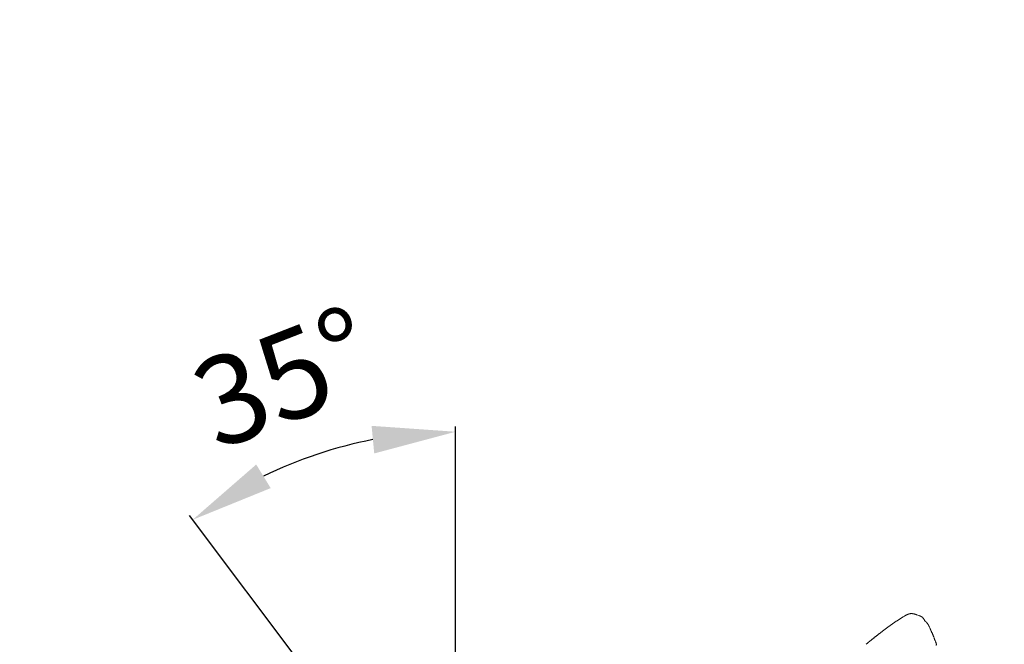
# Model space of a CAD drawing. Units: millimetres. Extents: x 0 to 17320, y 0 to 12230.
# Drawn here: x 3230 to 4178, y 5464 to 6065 of the extents above; entities that cross this region are included whole.
import ezdxf

# ---------------------------------------------------------------- set-up
doc = ezdxf.new("R2010")
doc.units = ezdxf.units.MM
doc.header["$LTSCALE"] = 12
doc.linetypes.add('AUSGEZOGEN', pattern=[0])
for name, color, linetype in [('100', 7, 'AUSGEZOGEN'), ('101', 7, 'AUSGEZOGEN'), ('132', 7, 'Continuous')]:
    doc.layers.add(name, color=color, linetype=linetype)
doc.styles.add('ROMANS', font='romans')
doc.styles.get("Standard").update_dxf_attribs({"font": 'romans.shx', "height": 85})
doc.dimstyles.new('ISO-25', dxfattribs={"dimtxt": 2.5, "dimasz": 2.5, "dimexe": 1.25, "dimexo": 0.625, "dimtad": 1, "dimtxsty": 'Standard', "dimcen": 2.5, "dimadec": 0, "dimazin": 0, "dimtfac": 1, "dimtmove": 0, "dimatfit": 3, "dimfxl": 1, "dimarcsym": 0})
doc.dimstyles.new('STIL1', dxfattribs={"dimtxt": 90, "dimasz": 80, "dimexe": 5, "dimexo": 0.625, "dimtad": 0, "dimtxsty": 'Standard', "dimcen": 2.5, "dimadec": 0, "dimazin": 0, "dimtfac": 1, "dimtmove": 0, "dimatfit": 0, "dimfxl": 1, "dimarcsym": 0})

# ---------------------------------------------------------------- blocks, each defined once
blk = doc.blocks.new('*D10')
at = {"layer": '101', "color": 0, "lineweight": -2, "ltscale": 5}
for p, q in [((3650, 5282.02), (3650, 5673.57)), ((3629.4, 5275.13), (3393.77, 5587.83))]:
    blk.add_line(p, q, dxfattribs=at)
blk.add_arc((3650, 5247.8), 420.77, 100.90999, 116.09001, dxfattribs=at)
at = {"layer": '101', "color": 0, "ltscale": 5}
for points in [[(3569.09, 5674.24), (3571.63, 5647.69), (3650, 5668.57)], [(3471.93, 5614.33), (3457.98, 5637.06), (3396.77, 5583.84)]]:
    blk.add_solid(points, dxfattribs=at)
at = {"layer": 'Defpoints', "color": 0, "ltscale": 5}
for p in [(3560.12, 5658.86), (3650, 5281.4), (3629.78, 5274.63), (3837.12, 4999.48), (3650, 4988.6)]:
    blk.add_point(p, dxfattribs=at)
blk = doc.blocks.new('TFH_S04')
at = {"layer": '100', "linetype": 'Continuous', "lineweight": 18, "ltscale": 0.004733}
blk.add_line((344.91, 1203.18), (344.8, 1203.34), dxfattribs=at)
at = {"layer": '100', "linetype": 'Continuous', "lineweight": 18, "ltscale": 0.00048}
blk.add_line((352.99, 1184.2), (353, 1184.18), dxfattribs=at)
at = {"layer": '100', "linetype": 'Continuous', "lineweight": 18}
for centre, radius, start, end in [((423.83, 1042.31), 197.14, 121.00377, 122.96929), ((223.46, 899.97), 331.48, 70.12978, 70.50398), ((352.76, 1184.1), 0.245, 7.64417, 19.23798)]:
    blk.add_arc(centre, radius, start, end, dxfattribs=at)
for points, knots in [([(334.09, 1212.44), (333.97, 1212.49), (333.73, 1212.57), (333.37, 1212.7), (333.01, 1212.82), (332.65, 1212.93), (332.28, 1213.05), (331.91, 1213.15), (331.54, 1213.25), (331.16, 1213.34), (330.77, 1213.42), (330.39, 1213.49), (330, 1213.54), (329.6, 1213.58), (329.21, 1213.6), (328.81, 1213.6), (328.42, 1213.59), (328.02, 1213.56), (327.63, 1213.51), (327.24, 1213.45), (326.85, 1213.37), (326.46, 1213.27), (326.09, 1213.16), (325.71, 1213.03), (325.35, 1212.89), (324.99, 1212.74), (324.63, 1212.58), (324.28, 1212.41), (323.94, 1212.23), (323.6, 1212.05), (323.27, 1211.86), (322.94, 1211.67), (322.61, 1211.48), (322.39, 1211.35), (322.29, 1211.28)], [0, 0, 0, 0, 0.380045, 0.759304, 1.139107, 1.520336, 1.903507, 2.288843, 2.676348, 3.065875, 3.457178, 3.849964, 4.243933, 4.638801, 5.034318, 5.430278, 5.826514, 6.222888, 6.619281, 7.015567, 7.41161, 7.807235, 8.202232, 8.596344, 8.989283, 9.380744, 9.770438, 10.158121, 10.543652, 10.927048, 11.308552, 11.688702, 12.06841, 12.449044, 12.449044, 12.449044, 12.449044]), ([(296.08, 1192.88), (296.32, 1193.07), (296.8, 1193.44), (297.53, 1194.01), (298.28, 1194.59), (299.04, 1195.19), (299.83, 1195.79), (300.64, 1196.4), (301.45, 1197.03), (302.29, 1197.66), (303.13, 1198.29), (303.99, 1198.93), (304.85, 1199.57), (305.73, 1200.21), (306.61, 1200.85), (307.5, 1201.49), (308.39, 1202.13), (309.29, 1202.77), (310.19, 1203.4), (311.09, 1204.03), (311.99, 1204.66), (312.9, 1205.28), (313.81, 1205.89), (314.72, 1206.5), (315.63, 1207.1), (316.24, 1207.5), (316.55, 1207.7)], [0, 0, 0, 0, 0.899016, 1.82431, 2.774166, 3.746701, 4.740056, 5.752266, 6.781414, 7.825521, 8.882674, 9.950972, 11.028604, 12.1138, 13.204916, 14.300403, 15.398865, 16.499045, 17.599871, 18.700457, 19.800137, 20.898467, 21.995259, 23.090592, 24.184833, 25.2785, 25.2785, 25.2785, 25.2785]), ([(341.74, 1206.63), (341.62, 1206.88), (341.53, 1207.06), (341.39, 1207.34), (341.24, 1207.61), (341.09, 1207.89), (340.93, 1208.16), (340.76, 1208.44), (340.59, 1208.7), (340.4, 1208.97), (340.19, 1209.22), (339.98, 1209.47), (339.75, 1209.71), (339.51, 1209.93), (339.26, 1210.14), (339, 1210.34), (338.73, 1210.53), (338.45, 1210.7), (338.16, 1210.86), (337.88, 1211.01), (337.58, 1211.15), (337.29, 1211.27), (337, 1211.39), (336.71, 1211.5), (336.42, 1211.61), (336.22, 1211.68), (336.13, 1211.72)], [0, 0, 0, 0, 0.309192, 0.618919, 0.930567, 1.244884, 1.562136, 1.88225, 2.204935, 2.529785, 2.856351, 3.184194, 3.512902, 3.842096, 4.171415, 4.500487, 4.828913, 5.156247, 5.482005, 5.805681, 6.126804, 6.44502, 6.760186, 7.072519, 7.382731, 7.692208, 7.692208, 7.692208, 7.692208]), ([(341.75, 1206.63), (341.78, 1206.61), (341.83, 1206.57), (341.91, 1206.5), (341.98, 1206.44), (342.05, 1206.39), (342.11, 1206.33), (342.17, 1206.28), (342.24, 1206.23), (342.3, 1206.18), (342.36, 1206.12), (342.43, 1206.06), (342.51, 1205.99), (342.61, 1205.9), (342.73, 1205.8), (342.84, 1205.69), (342.95, 1205.58), (343.07, 1205.46), (343.2, 1205.33), (343.33, 1205.2), (343.45, 1205.07), (343.57, 1204.93), (343.71, 1204.77), (343.86, 1204.59), (344.04, 1204.37), (344.23, 1204.13), (344.43, 1203.87), (344.62, 1203.61), (344.74, 1203.43), (344.8, 1203.34)], [0, 0, 0, 0, 0.106364, 0.207151, 0.304354, 0.390183, 0.470851, 0.551606, 0.631942, 0.715281, 0.799411, 0.890022, 0.982345, 1.116659, 1.302357, 1.438993, 1.585668, 1.761564, 1.948045, 2.13165, 2.315476, 2.496008, 2.677401, 2.942444, 3.215365, 3.532677, 3.854283, 4.183419, 4.513267, 4.513267, 4.513267, 4.513267]), ([(346.29, 1200.54), (346.27, 1200.58), (346.23, 1200.67), (346.18, 1200.8), (346.12, 1200.93), (346.06, 1201.05), (346, 1201.18), (345.94, 1201.31), (345.87, 1201.44), (345.81, 1201.57), (345.75, 1201.69), (345.68, 1201.82), (345.62, 1201.95), (345.55, 1202.08), (345.48, 1202.2), (345.41, 1202.33), (345.34, 1202.46), (345.26, 1202.59), (345.18, 1202.73), (345.09, 1202.88), (345, 1203.03), (344.94, 1203.13), (344.9, 1203.18)], [0, 0, 0, 0, 0.141227, 0.282504, 0.423874, 0.565375, 0.707339, 0.849512, 0.99193, 1.134628, 1.277539, 1.4208, 1.564442, 1.708501, 1.853008, 1.997994, 2.143491, 2.289528, 2.461709, 2.634721, 2.808606, 2.983407, 2.983407, 2.983407, 2.983407]), ([(346.29, 1200.54), (346.44, 1200.22), (346.74, 1199.57), (347.17, 1198.6), (347.6, 1197.62), (348, 1196.71), (348.37, 1195.87), (348.7, 1195.09), (349.03, 1194.31), (349.35, 1193.53), (349.67, 1192.75), (349.99, 1191.97), (350.31, 1191.19), (350.62, 1190.41), (350.93, 1189.63), (351.24, 1188.84), (351.54, 1188.05), (351.84, 1187.27), (352.14, 1186.49), (352.43, 1185.71), (352.72, 1184.94), (352.9, 1184.44), (353, 1184.18)], [0, 0, 0, 0, 1.066337, 2.132497, 3.198516, 4.264426, 5.110851, 5.957248, 6.801831, 7.646429, 8.489296, 9.332224, 10.172231, 11.012357, 11.859268, 12.706359, 13.546564, 14.38705, 15.220388, 16.054125, 16.873657, 17.682332, 17.682332, 17.682332, 17.682332]), ([(285.18, 1184.08), (285.29, 1184.18), (285.53, 1184.37), (285.89, 1184.67), (286.25, 1184.97), (286.61, 1185.28), (286.97, 1185.58), (287.35, 1185.89), (287.72, 1186.2), (288.11, 1186.51), (288.5, 1186.83), (288.91, 1187.16), (289.32, 1187.5), (289.75, 1187.84), (290.19, 1188.19), (290.64, 1188.56), (291.11, 1188.93), (291.59, 1189.32), (292.09, 1189.72), (292.61, 1190.13), (293.14, 1190.56), (293.69, 1191), (294.26, 1191.45), (294.85, 1191.91), (295.46, 1192.39), (295.87, 1192.72), (296.08, 1192.88)], [0, 0, 0, 0, 0.463066, 0.927803, 1.39499, 1.865789, 2.341218, 2.822701, 3.311439, 3.808999, 4.316667, 4.836078, 5.368566, 5.915704, 6.478768, 7.059199, 7.658154, 8.276832, 8.916161, 9.577037, 10.260114, 10.965854, 11.694465, 12.445977, 13.22018, 14.016469, 14.016469, 14.016469, 14.016469])]:
    blk.add_open_spline(points, degree=3, knots=knots, dxfattribs=at)
blk.add_open_spline([(353.01, 1184.13), (353.02, 1184.04), (353, 1183.88), (352.93, 1183.65), (352.8, 1183.3), (352.6, 1182.83)], degree=5, dxfattribs=at)
blk = doc.blocks.new('*D57')
at = {"layer": '132', "color": 0, "lineweight": -2}
for p, q in [((2516.95, 8416.08), (2405.88, 8460.91)), ((2396.91, 8025), (2321.23, 8025))]:
    blk.add_line(p, q, dxfattribs=at)
blk.add_arc((3486, 8025), 1134.77, 161.052, 176.97018, dxfattribs=at)
at = {"layer": '132', "color": 0}
for points in [[(2403.35, 8396.97), (2422.09, 8389.97), (2433.7, 8449.68)], [(2362.81, 8084.71), (2342.82, 8085.24), (2351.23, 8025)]]:
    blk.add_solid(points, dxfattribs=at)
at = {"layer": 'Defpoints', "color": 0}
for p in [(2517.53, 8415.85), (2388.13, 8312.03), (2397.53, 8025), (3486, 8025)]:
    blk.add_point(p, dxfattribs=at)
blk = doc.blocks.new('*D59')
at = {"layer": '132', "color": 0, "lineweight": -2}
for p, q in [((8561.37, 8382.2), (8651.56, 8414.97)), ((8661.41, 7988), (8726.73, 7988))]:
    blk.add_line(p, q, dxfattribs=at)
blk.add_arc((7476.62, 7988), 1220.11, 2.81786, 17.15339, dxfattribs=at)
at = {"layer": '132', "color": 0}
for points in [[(8632.98, 8344.66), (8651.94, 8351.03), (8623.36, 8404.73)], [(8705.25, 8048.23), (8685.26, 8047.74), (8696.73, 7988)]]:
    blk.add_solid(points, dxfattribs=at)
at = {"layer": 'Defpoints', "color": 0}
for p in [(8560.78, 8381.99), (8663.94, 8268.98), (7476.62, 7988), (8660.78, 7988)]:
    blk.add_point(p, dxfattribs=at)
blk = doc.blocks.new('*D60')
at = {"layer": '132', "color": 0, "lineweight": -2}
for p, q in [((6117, 8319.08), (6291.33, 8341.34)), ((6113.13, 8180.15), (6285.96, 8148.22))]:
    blk.add_line(p, q, dxfattribs=at)
blk.add_arc((5670, 8262), 596.38, 355.30147, 1.51011, dxfattribs=at)
at = {"layer": '132', "color": 0}
for points in [[(6256.2, 8276.95), (6276.14, 8278.48), (6261.57, 8337.54)], [(6274.28, 8211.83), (6254.46, 8214.47), (6256.45, 8153.67)]]:
    blk.add_solid(points, dxfattribs=at)
at = {"layer": 'Defpoints', "color": 0}
for p in [(6116.38, 8319), (6266.21, 8276.18), (5670, 8262), (6112.51, 8180.26)]:
    blk.add_point(p, dxfattribs=at)
blk = doc.blocks.new('T33_195-75R16C_4X2_FKA')
at = {"layer": '101', "ltscale": 5}
dim = blk.add_angular_dim_2l(base=(-199.875875, 1378.857434), line1=((-130.221696, 994.63365), (77.124629, 719.475784)), line2=((-110, 708.599743), (-110, 1001.399735)), text='   ', dimstyle='STIL1', override={"dimtad": 1, "dimdec": 0, "dimazin": 2}, dxfattribs=at)
dim.commit()
dim.dimension.update_dxf_attribs({"geometry": '*D10', "text_midpoint": (-244.711711, 1366.42097), "dimtype": 130, "insert": (-3760, -4280)})

msp = doc.modelspace()

# ---------------------------------------------------------------- block references
at = {"layer": '100'}
for name in ['T33_195-75R16C_4X2_FKA', 'TFH_S04']:
    msp.add_blockref(name, (3760, 4280), dxfattribs=at)

# ---------------------------------------------------------------- texts
at = {"layer": '101', "style": 'ROMANS'}
msp.add_text('35%%d', height=85, rotation=21.245275043, dxfattribs=at).set_placement((3420, 5650))

# ---------------------------------------------------------------- dimensions: what is measured, and where the dimension line sits
at = {"layer": '132'}
for base, center, p1, p2, picture in [((2388.132468, 8312.034865), (3486, 8025), (2517.53424, 8415.849528), (2397.53424, 8025), '*D57'), ((8663.937232, 8268.9789), (7476.624, 7988), (8660.783697, 7988), (8560.783697, 8381.985823), '*D59'), ((6266.206772, 8276.184098), (5670, 8262), (6112.514205, 8180.261525), (6116.375472, 8318.999454), '*D60')]:
    dim = msp.add_angular_dim_3p(base=base, center=center, p1=p1, p2=p2, text=' ', dimstyle='ISO-25', override={"dimtxt": 85, "dimasz": 60, "dimexe": 30, "dimgap": 40}, dxfattribs=at)
    dim.commit()
    dim.dimension.update_dxf_attribs({"geometry": picture, "text_midpoint": (0, 0)})

doc.saveas('drawing.dxf')
